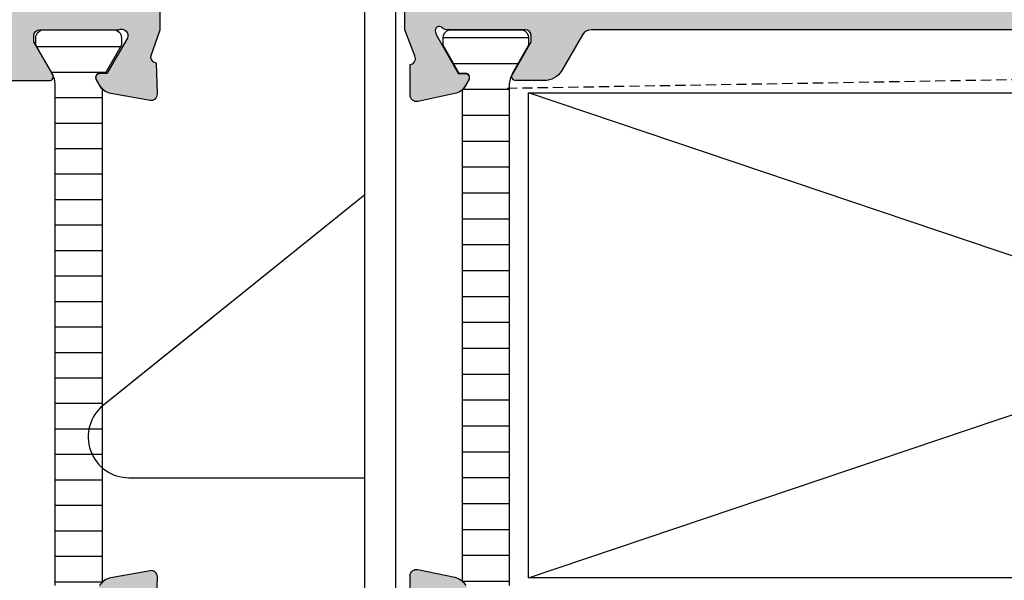
# Model space of a CAD drawing. Units: millimetres. Extents: x 121 to 9948, y -206 to 3918.
# Drawn here: x 1600 to 1648, y 2637 to 2665 of the extents above; entities that cross this region are included whole.
import ezdxf

# ---------------------------------------------------------------- set-up
doc = ezdxf.new("R2010")
doc.units = ezdxf.units.MM
doc.linetypes.add('DASHED', pattern=[0.75, 0.5, -0.25])
for name, color, linetype in [('1', 7, 'Continuous'), ('Alum-Profile-Contour_Deko', 4, 'Continuous'), ('Alum-Profile-Hatch_Deko', 1, 'Continuous'), ('Fixings_Deko', 5, 'Continuous'), ('PVC-Profile_Deko', 7, 'Continuous')]:
    doc.layers.add(name, color=color, linetype=linetype)

# ---------------------------------------------------------------- blocks, each defined once
blk = doc.blocks.new('*X33')
at = {"color": 0}
for p, q in [((-1816.449100586958, 413.1862765586604), (-1812.249100586958, 413.1862765586604)), ((-1815.935661586922, 411.9362765586604), (-1812.762541105867, 411.9362765586604)), ((-1815.499100586968, 410.6862765586604), (-1813.199100586968, 410.6862765586604)), ((-1815.499100586968, 409.4362765586604), (-1813.199100586968, 409.4362765586604)), ((-1815.499100586968, 408.1862765586604), (-1813.199100586968, 408.1862765586604)), ((-1815.499100586968, 406.9362765586604), (-1813.199100586968, 406.9362765586604)), ((-1815.499100586968, 405.6862765586604), (-1813.199100586968, 405.6862765586604)), ((-1815.499100586968, 404.4362765586604), (-1813.199100586968, 404.4362765586604)), ((-1815.499100586968, 403.1862765586604), (-1813.199100586968, 403.1862765586604)), ((-1815.499100586968, 401.9362765586604), (-1813.199100586968, 401.9362765586604)), ((-1815.499100586968, 400.6862765586604), (-1813.199100586968, 400.6862765586604)), ((-1815.499100586968, 399.4362765586604), (-1813.199100586968, 399.4362765586604)), ((-1815.499100586968, 398.1862765586604), (-1813.199100586968, 398.1862765586604)), ((-1815.499100586968, 396.9362765586604), (-1813.199100586968, 396.9362765586604)), ((-1815.499100586968, 395.6862765586604), (-1813.199100586968, 395.6862765586604)), ((-1815.499100586968, 394.4362765586604), (-1813.199100586968, 394.4362765586604)), ((-1815.499100586968, 393.1862765586604), (-1813.199100586968, 393.1862765586604)), ((-1815.499100586968, 391.9362765586604), (-1813.199100586968, 391.9362765586604)), ((-1815.499100586968, 390.6862765586604), (-1813.199100586968, 390.6862765586604)), ((-1815.499100586968, 389.4362765586604), (-1813.199100586968, 389.4362765586604)), ((-1815.499100586968, 388.1862765586604), (-1813.199100586968, 388.1862765586604)), ((-1815.499100586968, 386.9362765586604), (-1813.199100586968, 386.9362765586604)), ((-1815.683768747931, 385.6862765586604), (-1813.014434689995, 385.6862765586604)), ((-1816.400568545618, 384.4362765586604), (-1812.297632771904, 384.4362765586604))]:
    blk.add_line(p, q, dxfattribs=at)
blk = doc.blocks.new('74517')
at = {"layer": 'Alum-Profile-Hatch_Deko', "true_color": 0xa6a6a6}
h = blk.add_hatch(color=253, dxfattribs=at)
h.dxf.hatch_style = 1
edge = h.paths.add_edge_path()
edge.add_arc((-5.496289013387496, -9.09609339507503), 0.4999999999999716, 89.99999999999682, 180.0000000000032, ccw=False)
edge.add_line((-5.496289013387468, -8.596093395075059), (-3.5, -8.596093395075059))
edge.add_arc((-3.500000000000028, -8.09609339507503), 0.5000000000000284, 270.0000000000032, 359.9999999999968)
edge.add_line((-3, -8.096093395075059), (-3, -4.599999995806229))
edge.add_arc((-3.500000000000028, -4.599999995806257), 0.5000000000000284, 3.256887993818456e-12, 89.99999999999675)
edge.add_line((-3.5, -4.099999995806229), (-18.21477498897139, -4.099999995806229))
edge.add_arc((-18.21477498897146, -5.099999995806291), 1.000000000000062, 89.99999999999574, 169.9999999999919)
edge.add_line((-19.1995827419837, -4.92635181813921), (-20.23061885510606, -10.77364818186106))
edge.add_arc((-21.21542660811827, -10.60000000419402), 1.000000000000024, 269.9999999999939, 349.99999999999375, ccw=False)
edge.add_line((-21.21542660811838, -11.60000000419404), (-25.07632697935924, -11.60000000419404))
edge.add_arc((-25.07632697935927, -11.10000000419407), 0.4999999999999716, 179.9999999999967, 270.00000000000324, ccw=False)
edge.add_line((-25.57632697935924, -11.10000000419404), (-25.57632697935924, -10.90000000419423))
edge.add_arc((-25.07632697935921, -10.90000000419425), 0.5000000000000284, 90.00000000000318, 179.9999999999967, ccw=False)
edge.add_line((-25.07632697935924, -10.40000000419423), (-24.9999999980364, -10.40000000419423))
edge.add_arc((-24.99999999803643, -9.900000004194197), 0.5000000000000284, 270.0000000000032, 359.999999999632)
edge.add_line((-24.4999999980364, -9.900000004197409), (-24.49999999858346, -6.547968470336855))
edge.add_arc((-24.29999999858321, -6.547968470336988), 0.200000000000248, 59.99999999991229, 179.9999999999618, ccw=False)
edge.add_line((-24.19999999858283, -6.374763389580039), (-22.59999999858292, -7.298523820283208))
edge.add_line((-22.59999999858292, -7.298523820283208), (-22.29999999858319, -7.298523820283208))
edge.add_arc((-22.29999999858319, -6.998523820283026), 0.3000000000001819, 270, 360)
edge.add_line((-21.99999999858301, -6.998523820283026), (-21.99999999858301, -3.14573741578306))
edge.add_arc((-22.30706712282795, -3.013461996265391), 0.3343456376276374, 336.6950542795153, 469.3588030368759)
edge.add_line((-22.41789696688011, -2.69801984456717), (-24.15113687208941, -3.715170818203205))
edge.add_line((-24.15113687208941, -3.715170818203205), (-24.15113687208941, -4.060812892830199))
edge.add_arc((-24.35113687208926, -4.060812892830221), 0.1999999999998536, -119.99999999998192, 6.0822458181064576e-12, ccw=False)
edge.add_line((-24.45113687208914, -4.234017973587015), (-24.73067496783187, -4.072626578761628))
edge.add_arc((-24.33067496783123, -3.379806255734063), 0.8000000000003351, 189.9999999999832, 239.9999999999605, ccw=False)
edge.add_line((-25.11852117024137, -3.518724797867435), (-25.4590143948376, -1.587691763511884))
edge.add_arc((-25.16357206893387, -1.535597310211955), 0.3000000000000321, 88.00000000003621, 189.9999999999699, ccw=False)
edge.add_line((-25.15310221992331, -1.235780062106187), (-23.6446004455097, -1.28845810484836))
edge.add_line((-23.6446004455097, -1.28845810484836), (-23.63280364010416, -1.332484381990071))
edge.add_arc((-23.34302589221725, -1.254838668458886), 0.3000000000002893, 195.0000000000698, 284.9999999999986)
edge.add_line((-23.26538017868643, -1.544616416345889), (-21.99999999807187, -1.100000004194044))
edge.add_line((-21.99999999807187, -1.100000004194044), (-14.55292658880353, -1.099999995806229))
edge.add_line((-14.55292658880353, -1.099999995806229), (-14.15292658880344, -1.49999999580632))
edge.add_line((-14.15292658880344, -1.49999999580632), (-13.75292658880335, -1.099999995806229))
edge.add_line((-13.75292658880335, -1.099999995806229), (-1.99999999798456, -1.099999995806229))
edge.add_line((-1.99999999798456, -1.099999995806229), (-1.53927844068312, 6.087256257372246))
edge.add_arc((-1.73886878886169, 6.100050510533329), 0.1999999999999818, 356.3322119236806, 449.9999999999483)
edge.add_line((-1.73886878886151, 6.30005051053331), (-3.700000002816978, 6.300050510532856))
edge.add_arc((-3.700000002816779, 7.300050510533055), 1.000000000000199, 179.9999999999853, 269.99999999998863, ccw=False)
edge.add_line((-4.700000002816978, 7.30005051053331), (-4.700000002816523, 7.567594978495435))
edge.add_arc((-3.700000002814935, 7.567594978498522), 1.000000000001588, 115.37693352518929, 180.0000000001768, ccw=False)
edge.add_arc((-4.000000002816943, 8.20005051053304), 0.2999999999999656, -1.801936377887614e-11, 115.37693352499801, ccw=False)
edge.add_line((-3.700000002816978, 8.200050510532947), (-3.700000002816978, 7.900050510532765))
edge.add_arc((-3.500000002816904, 7.900050510533021), 0.2000000000000739, 180.0000000000733, 270.000000000057)
edge.add_line((-3.500000002816705, 7.700050510532947), (-2.400000000000091, 7.700050510532947))
edge.add_arc((-2.400000000000119, 8.700050510532975), 1.000000000000028, 270.0000000000016, 359.9999999999984)
edge.add_line((-1.400000000000091, 8.700050510532947), (-1.400000000000091, 11.00000000419413))
edge.add_arc((-2.400000000000119, 11.00000000419411), 1.000000000000028, 1.628443996909274e-12, 89.99999999999838)
edge.add_line((-2.400000000000091, 12.00000000419413), (-3.500000002816705, 12.00000000419413))
edge.add_arc((-3.500000002816904, 11.80000000419406), 0.2000000000000739, 89.999999999943, 179.9999999999267)
edge.add_line((-3.700000002816978, 11.80000000419432), (-3.700000002820616, 11.50005051053313))
edge.add_arc((-4.000000002817095, 11.50005051053308), 0.2999999999964791, -115.37693352499332, 9.492850949754938e-12, ccw=False)
edge.add_arc((-3.700000002817037, 12.13250604257056), 0.9999999999999413, 179.9999999999953, 244.62306647498582, ccw=False)
edge.add_line((-4.700000002816978, 12.13250604257064), (-4.700000002816978, 12.40000000419423))
edge.add_arc((-3.700000002817006, 12.40000000419425), 0.9999999999999716, 89.99999999999841, 180.0000000000016, ccw=False)
edge.add_line((-3.700000002816978, 13.40000000419423), (-2, 13.40000000419423))
edge.add_arc((-1.999999999999971, 11.40000000419425), 1.999999999999972, -7.958078640513122e-13, 90.0000000000008, ccw=False)
edge.add_line((0, 11.40000000419423), (0, -11.40000000419377))
edge.add_arc((-0.2000000000000171, -11.40000000419403), 0.2000000000000171, -89.99999999994299, 7.332801033044234e-11, ccw=False)
edge.add_line((-0.1999999999998181, -11.60000000419404), (-1, -11.60000000419404))
edge.add_line((-1, -11.60000000419404), (-1.857459999712319, -10.74254000448173))
edge.add_arc((-2.211013390305524, -11.09609339507504), 0.4999999999999786, 45.00000000000867, 90.00000000001471)
edge.add_line((-2.211013390305652, -10.59609339507506), (-3.496289013387468, -10.59609339507506))
edge.add_arc((-3.49628901338744, -11.09609339507509), 0.5000000000000284, 90.00000000000325, 179.9999999999968)
edge.add_line((-3.996289013387468, -11.09609339507506), (-3.996289013387468, -13.50750058969925))
edge.add_arc((-3.496289013387492, -13.50750058969955), 0.4999999999999765, 179.9999999999656, 228.8224235440807)
edge.add_line((-3.825486483920486, -13.88383690922592), (-3.036249790241527, -14.57421599232248))
edge.add_arc((-3.497126248987342, -15.10108683965973), 0.6999999999999678, -131.1775764558784, 48.82242354412159, ccw=False)
edge.add_line((-3.958002707733158, -15.62795768699698), (-5.825486483920031, -13.99438977583941))
edge.add_arc((-5.496289013387281, -13.61805345631254), 0.5000000000001862, 180.000000000022, 228.8224235441389, ccw=False)
edge.add_line((-5.996289013387468, -13.61805345631274), (-5.996289013387468, -9.096093395075059))
h = blk.add_hatch(color=253, dxfattribs=at)
h.dxf.hatch_style = 1
edge = h.paths.add_edge_path()
edge.add_line((-50.36719635719555, -1.332484381990071), (-50.35539955179001, -1.28845810484836))
edge.add_line((-50.35539955179001, -1.28845810484836), (-48.8468977773764, -1.235780062106187))
edge.add_arc((-48.8364279283657, -1.535597310211835), 0.2999999999999173, -9.999999999996987, 91.99999999999028, ccw=False)
edge.add_line((-48.54098560246211, -1.587691763511884), (-48.8814788270588, -3.51872479786789))
edge.add_arc((-49.66932502946802, -3.37980625573492), 0.7999999999993621, 300.00000000004155, 350.00000000003376, ccw=False)
edge.add_line((-49.26932502946784, -4.072626578761628), (-49.54886312521057, -4.234017973587015))
edge.add_arc((-49.64886312521042, -4.060812892830172), 0.199999999999884, 180.0000000000079, 299.9999999999679, ccw=False)
edge.add_line((-49.8488631252103, -4.060812892830199), (-49.8488631252103, -3.715170818203205))
edge.add_line((-49.8488631252103, -3.715170818203205), (-51.5821030304196, -2.69801984456717))
edge.add_arc((-51.69293287447177, -3.013461996265386), 0.3343456376276328, 70.64119696312272, 203.304945720486)
edge.add_line((-51.9999999987167, -3.14573741578306), (-51.98999999227271, -6.998523820283026))
edge.add_arc((-51.68999999227253, -6.998523820283026), 0.3000000000001819, 180, 270)
edge.add_line((-51.68999999227253, -7.298523820283208), (-51.38999999227281, -7.298523820283208))
edge.add_line((-51.38999999227281, -7.298523820283208), (-49.78999999227244, -6.374763389579584))
edge.add_arc((-49.68999999227256, -6.547968470336358), 0.1999999999998418, -1.1880274541908875e-11, 119.9999999999867, ccw=False)
edge.add_line((-49.48999999227271, -6.5479684703364), (-49.48999999227271, -9.899542820282932))
edge.add_arc((-48.98999999227271, -9.899542820282932), 0.5, 180, 270)
edge.add_line((-48.98999999227271, -10.39954282028293), (-48.89367301083621, -10.39954282028293))
edge.add_arc((-48.89367301083627, -10.89954282028299), 0.5000000000000568, 6.480149750132114e-12, 89.99999999999352, ccw=False)
edge.add_line((-48.39367301083621, -10.89954282028293), (-48.39367301083621, -11.0995428202832))
edge.add_arc((-48.89367301083621, -11.0995428202832), 0.5, -90, 0, ccw=False)
edge.add_line((-48.89367301083621, -11.5995428202832), (-52.75457337965918, -11.5995428202832))
edge.add_arc((-52.75457337965903, -10.59954282028297), 1.000000000000234, 189.99999999999, 269.9999999999915, ccw=False)
edge.add_line((-53.7393811326715, -10.77319099794977), (-54.77041724431501, -4.925894642616186))
edge.add_arc((-55.75522499732698, -5.099542820282942), 0.9999999999997362, 9.99999999999252, 89.99999999999389)
edge.add_line((-55.75522499732688, -4.099542820283204), (-61.79999999153642, -4.099542820283204))
edge.add_arc((-61.79999999153642, -4.599542820283204), 0.5, 90, 180)
edge.add_line((-62.29999999153642, -4.599542820283204), (-62.29999999153642, -6.59954282028275))
edge.add_arc((-67.29999999153652, -6.599542820282847), 5.000000000000099, -93.02245178310932, 1.0800249583553523e-12, ccw=False)
edge.add_arc((-67.5899999915287, -12.09189204443139), 0.4999999999999533, 86.97754821688429, 179.9999999997995)
edge.add_line((-68.08999999152866, -12.09189204442964), (-68.08999999153957, -15.09954282028548))
edge.add_arc((-68.78999999153939, -15.09954282028298), 0.6999999999998181, 179.9999999997953, 359.99999999979525, ccw=False)
edge.add_line((-69.48999999153921, -15.09954282028048), (-69.48999999152511, -11.09563621116558))
edge.add_arc((-69.98999999152511, -11.09563621116376), 0.5, 359.9999999997916, 450)
edge.add_line((-69.98999999152511, -10.59563621116376), (-71.9699665922085, -10.59563621116376))
edge.add_arc((-71.96996659220794, -11.09563621116348), 0.4999999999997176, 90.00000000006351, 141.9199364381827)
edge.add_line((-72.3635414301848, -10.78725520184025), (-72.90991548725606, -11.48457142587722))
edge.add_arc((-73.14606039004248, -11.29954282028288), 0.3000000000003246, 270.00000000003524, 321.91993643815806, ccw=False)
edge.add_line((-73.1460603900423, -11.5995428202832), (-73.69999999154743, -11.5995428202832))
edge.add_arc((-73.69999999154737, -11.29954282028297), 0.3000000000002387, 179.9999999990555, 269.9999999999891, ccw=False)
edge.add_line((-73.99999999154761, -11.29954282027802), (-73.99999999151987, -9.600000004177673))
edge.add_arc((-72.99999999151993, -9.600000004193987), 0.9999999999999432, 89.99999999999682, 179.9999999990653, ccw=False)
edge.add_line((-72.99999999151987, -8.600000004194044), (-66.29999999153642, -8.600000004194044))
edge.add_arc((-66.29999999153642, -7.600000004194044), 1, 270, 360)
edge.add_line((-65.29999999153642, -7.600000004194044), (-65.29999999153642, -0.09852382028293505))
edge.add_arc((-64.29999999153665, -0.09852382028316242), 0.9999999999997726, 89.99999999998698, 179.999999999987, ccw=False)
edge.add_line((-64.29999999153642, 0.9014761797166102), (-63.79999999153642, 0.901476179717065))
edge.add_arc((-63.79999999153642, 0.7014761797167921), 0.2000000000002728, 0, 90, ccw=False)
edge.add_line((-63.59999999153615, 0.7014761797167921), (-63.59999999153615, -0.7985238202832079))
edge.add_arc((-63.29999999153642, -0.7985238202832079), 0.2999999999997272, 180, 270)
edge.add_line((-63.29999999153642, -1.098523820282935), (-59.12059279137748, -1.098523820282935))
edge.add_line((-59.12059279137748, -1.098523820282935), (-58.59999999152797, -1.399088213414416))
edge.add_line((-58.59999999152797, -1.399088213414416), (-58.07940719167846, -1.098523820282935))
edge.add_line((-58.07940719167846, -1.098523820282935), (-52.0042012248523, -1.09852382028339))
edge.add_line((-52.0042012248523, -1.09852382028339), (-50.73461981861328, -1.544616416346344))
edge.add_arc((-50.65697410508272, -1.254838668459056), 0.3000000000004987, 255.0000000000634, 344.9999999999742)
at = {"layer": '1'}
blk.add_lwpolyline([(-49.26368453971691, -6.251697470131148), (-24.7363154575828, -6.251697470131148, -0.130905717252516), (-24.13936975369779, -6.410709561165277), (-22.75999999857368, -7.201697470149156), (-22.39999999857355, -7.201697470140516, 0.4142135623732199), (-21.99999999858301, -6.801697470130875), (-21.99999999866304, -3.401697470131239, 0.4142135623729702), (-22.39999999867223, -3.001697470140243), (-22.75999999867236, -3.001697470148883), (-24.14113687208919, -3.793696375303625), (-24.14113687208919, -3.793696375303625), (-24.14113687208919, -4.060812892830199, -0.5773502691899394), (-24.45613687208925, -4.242678227624765), (-24.73567496783153, -4.081286832799378, -0.0659224903760885), (-24.90429543372829, -3.951697470130966), (-49.09570456357142, -3.951697470130966, -0.06592249037608858)], format="xyb", dxfattribs=at)
at = {"layer": 'Alum-Profile-Contour_Deko'}
blk.add_lwpolyline([(-24.4999999980364, -9.900000004197409), (-24.49999999858346, -6.547968470336855, -0.577350269189914), (-24.19999999858283, -6.374763389580039), (-22.59999999858292, -7.298523820283208), (-22.29999999858319, -7.298523820283208, 0.4142135623730951), (-21.99999999858301, -6.998523820283026), (-21.99999999858301, -3.14573741578306, 0.6535329079662955), (-22.41789696688011, -2.69801984456717), (-24.15113687208941, -3.715170818203205), (-24.15113687208941, -4.060812892830199, -0.5773502691895546), (-24.45113687208914, -4.234017973587015), (-24.73067496783187, -4.072626578761628, -0.2216946626428357), (-25.11852117024137, -3.518724797867435), (-25.4590143948376, -1.587691763511884, -0.4769755326978049), (-25.15310221992331, -1.235780062106187), (-23.6446004455097, -1.28845810484836), (-23.63280364010416, -1.332484381990071, 0.4142135623727303), (-23.26538017868643, -1.544616416345889), (-21.99999999807187, -1.100000004194044), (-14.55292658880353, -1.099999995806229)], format="xyb", dxfattribs=at)
at = {"layer": 'Alum-Profile-Contour_Deko', "elevation": 4.884420372070659e-09}
blk.add_lwpolyline([(-50.35539955179001, -1.28845810484836), (-48.8468977773764, -1.235780062106187, -0.4769755326980954), (-48.54098560246211, -1.587691763511884), (-48.8814788270588, -3.51872479786789, -0.2216946626429042), (-49.26932502946784, -4.072626578761628)], format="xyb", dxfattribs=at)
at = {"layer": '1', "color": 251, "linetype": 'Continuous', "true_color": 0x636466, "extrusion": (0, 0, -1), "zscale": -1, "rotation": 270}
blk.add_blockref('*X33', (-361.5916433725042, -1819.450798057099), dxfattribs=at)
blk = doc.blocks.new('Lock')
at = {"layer": 'Fixings_Deko', "linetype": 'DASHED'}
blk.add_line((12.67029260056938, 12.73641966506693), (44.75503715274886, 12.18726480568148), dxfattribs=at)
at = {"layer": 'Fixings_Deko'}
blk.add_lwpolyline([(50.13817796531862, -26.294622852256), (51.63817796531862, -26.294622852256), (51.63817796531862, 26.4859527854569), (50.13817796531862, 26.4859527854569)], close=True, dxfattribs=at)
for points in [[(51.63817796531862, 6.976205146365828), (64.4701359639314, -3.345955785198385)], [(63.21655943304563, -6.904335033399548), (51.63817796531862, -6.904335033399548)]]:
    blk.add_lwpolyline(points, dxfattribs=at)
blk.add_lwpolyline([(59.13817796531862, 0.9431268745101988), (64.47013596392412, -3.345955785200204, -0.7079506291207068), (63.21655943304563, -6.904335033399548), (59.13817796531862, -6.904335033399548)], format="xyb", dxfattribs=at)
blk = doc.blocks.new('74421')
at = {"layer": 'Alum-Profile-Hatch_Deko', "true_color": 0xa6a6a6}
h = blk.add_hatch(color=253, dxfattribs=at)
h.dxf.hatch_style = 1
edge = h.paths.add_edge_path(flags=16)
edge.add_arc((28.14852381609055, 71.79999999750981), 0.1999999999999886, 14.477511952056318, 89.99999999999193, ccw=False)
edge.add_arc((28.53582215111908, 71.89999999592905), 0.1999999999996711, 194.4775119521217, 270.0000000238058)
edge.add_line((28.53582215120218, 71.69999999592937), (30.16122548151247, 71.69999999660286))
edge.add_arc((30.1612254814297, 71.89999999660287), 0.2000000000000171, 270.0000000237132, 345.522487837101)
edge.add_arc((30.54852381609096, 71.79999999675879), 0.2000000000002341, 90.00000002249192, 165.5224878371885, ccw=False)
edge.add_line((30.54852381601245, 71.99999999675902), (32.14852381597325, 71.99999999738566))
edge.add_arc((32.14852381609055, 71.69999999738567), 0.2999999999999829, -3.802824721788056e-11, 90.00000002240188, ccw=False)
edge.add_line((32.44852381609053, 71.69999999738548), (32.44852381609053, 66.29999924958065))
edge.add_arc((35.1485230690223, 66.29999924958065), 2.699999252931775, 180, 270)
edge.add_line((35.1485230690223, 63.59999999664888), (39.65000000000146, 63.59999999664888))
edge.add_arc((39.65000000000134, 63.29999999664881), 0.3000000000000682, -2.1714186004828662e-11, 89.99999999997829, ccw=False)
edge.add_line((39.95000000000141, 63.29999999664869), (39.95000000000141, 54.09999999738511))
edge.add_arc((39.65000000000157, 54.09999999738523), 0.2999999999998408, 269.9999999999783, 359.9999999999783, ccw=False)
edge.add_line((39.65000000000146, 53.79999999738538), (30.54852381609066, 53.79999999738538))
edge.add_arc((30.54852381609078, 53.99999999738554), 0.2000000000001592, 179.9999999999674, 269.99999999996743, ccw=False)
edge.add_line((30.34852381609062, 53.99999999738566), (30.34852381609062, 54.09999999738511))
edge.add_arc((30.14852381609046, 54.09999999738523), 0.2000000000001592, 359.9999999999674, 449.9999999999674)
edge.add_line((30.14852381609057, 54.29999999738538), (28.54852381609066, 54.29999999738538))
edge.add_arc((28.54852381609078, 54.09999999738523), 0.2000000000001592, 90.00000000003257, 180.0000000000326)
edge.add_line((28.34852381609062, 54.09999999738511), (28.34852381609062, 53.99999999738566))
edge.add_arc((28.14852381609046, 53.99999999738554), 0.2000000000001592, -89.99999999996737, 3.26281224261038e-11, ccw=False)
edge.add_line((28.14852381609057, 53.79999999738538), (-30.84999999999877, 53.79999999738538))
edge.add_arc((-30.84999999999888, 53.99999999738532), 0.1999999999999318, 180.0000000000326, 270.00000000003155, ccw=False)
edge.add_line((-31.04999999999882, 53.9999999973852), (-31.04999999999882, 54.09999999738511))
edge.add_arc((-31.24999999999898, 54.09999999738523), 0.2000000000001592, 359.9999999999674, 449.9999999999674)
edge.add_line((-31.24999999999886, 54.29999999738538), (-32.84999999999877, 54.29999999738538))
edge.add_arc((-32.84999999999866, 54.09999999738523), 0.2000000000001592, 90.00000000003257, 180.0000000000326)
edge.add_line((-33.04999999999882, 54.09999999738511), (-33.04999999999882, 53.9999999973852))
edge.add_arc((-33.24999999999875, 53.99999999738532), 0.1999999999999318, 269.99999999996743, 359.99999999996743, ccw=False)
edge.add_line((-33.24999999999886, 53.79999999738538), (-34.84999999999877, 53.79999999738538))
edge.add_arc((-34.84999999999888, 54.09999999738523), 0.2999999999998479, 180.0000000000231, 270.00000000002035, ccw=False)
edge.add_line((-35.14999999999873, 54.09999999738511), (-35.14999999999873, 71.69999999738548))
edge.add_arc((-34.84999999999886, 71.69999999738533), 0.2999999999998693, 89.99999997753292, 179.9999999999729, ccw=False)
edge.add_line((-34.84999999988122, 71.9999999973852), (-33.24999999992065, 71.99999999675856))
edge.add_arc((-33.24999999999884, 71.79999999675857), 0.1999999999999886, 14.47751216289339, 89.99999997759869, ccw=False)
edge.add_arc((-32.86270166533802, 71.89999999660272), 0.1999999999998667, 194.477512162864, 269.9999999762553)
edge.add_line((-32.8627016654209, 71.69999999660286), (-31.23729833511038, 71.69999999592892))
edge.add_arc((-31.23729833502743, 71.89999999592892), 0.2000000000000028, 269.9999999762369, 345.5224880479407)
edge.add_arc((-30.84999999999854, 71.79999999750984), 0.1999999999999552, 90.00000000000102, 165.5224880479498, ccw=False)
edge.add_line((-30.84999999999854, 71.9999999975098), (28.14852381609057, 71.9999999975098))
edge = h.paths.add_edge_path()
edge.add_line((32.14852381610922, 73.99999999664851), (-41.64999999999691, 73.99999999734246))
edge.add_arc((-41.64999999999887, 73.79999999734255), 0.1999999999999034, 89.99999999943819, 179.9999999999756)
edge.add_line((-41.84999999999877, 73.79999999734264), (-41.84999999999877, 71.11138356566516))
edge.add_arc((-41.64999999999872, 71.11138356566522), 0.2000000000000526, 180.0000000000163, 238.2284295005398)
edge.add_line((-41.75530680475049, 70.94135275412509), (-40.30796020712637, 70.04495377688272))
edge.add_arc((-40.14999999999881, 70.29999999419292), 0.300000000000034, 238.2284295005554, 360.0000000000272)
edge.add_line((-39.84999999999877, 70.29999999419306), (-39.84999999999877, 71.69999999419315))
edge.add_arc((-39.54999999999893, 71.69999999419304), 0.2999999999998408, 89.99999999997829, 179.9999999999783, ccw=False)
edge.add_line((-39.54999999999882, 71.99999999419288), (-37.14999999999873, 71.99999999419288))
edge.add_arc((-37.14999999999861, 71.69999999419304), 0.2999999999998408, 2.1714186004828662e-11, 90.00000000002171, ccw=False)
edge.add_line((-36.84999999999877, 71.69999999419315), (-36.84999999999877, 62.09999999419279))
edge.add_line((-36.84999999999877, 62.09999999419279), (-36.84999999999877, 60.09999999419279))
edge.add_line((-36.84999999999877, 60.09999999419279), (-36.84999999999877, 54.26582120780222))
edge.add_arc((-37.11075883900297, 54.2579106009979), 0.2608788029312256, -98.65121617833029, 1.7376416369734216, ccw=False)
edge.add_line((-37.14999999999873, 53.99999999419288), (-39.54999999999859, 53.99999999419288))
edge.add_arc((-39.58924116099458, 54.25791060099787), 0.2608788029312369, 178.262358362922, 278.6512161783804, ccw=False)
edge.add_line((-39.84999999999877, 54.26582120780267), (-39.84999999999877, 55.69999999419269))
edge.add_arc((-40.14999999999882, 55.69999999419282), 0.3000000000000469, 359.9999999999769, 481.7715704994413)
edge.add_line((-40.30796020712637, 55.95504621150303), (-41.55530680475044, 55.18251514243366))
edge.add_arc((-41.44999999999872, 55.01248433089356), 0.2000000000000097, 121.7715704994541, 179.9999999999919)
edge.add_line((-41.64999999999873, 55.01248433089359), (-41.64999999999873, 51.99999999738475))
edge.add_line((-41.64999999999873, 51.99999999738475), (-41.15527374563135, 50.71791408185572))
edge.add_arc((-41.42645191676813, 50.58960819929832), 0.2999999999998744, -73.11999999976177, 25.32081472153692, ccw=False)
edge.add_line((-41.33934146128286, 50.30253369930733), (-41.38718721128248, 50.28801529005932))
edge.add_line((-41.38718721128248, 50.28801529005932), (-41.38727088907035, 48.78365747524458))
edge.add_arc((-41.07906262605658, 48.78426869862331), 0.3082088690871612, 180.113626006285, 281.8799999999814)
edge.add_line((-41.01561394422038, 48.48266138479084), (-39.20238347356235, 48.86410798091856))
edge.add_arc((-39.36707356057805, 49.64697270437905), 0.8000000000000622, 281.879999999984, 334.779379110669)
edge.add_arc((-38.92877363325888, 49.21376099730801), 0.2999998078688378, 17.651939984932824, 17.924256397590682, ccw=False)
edge.add_line((-38.64289896513856, 49.30473109595823), (-38.50936973097646, 49.55459916930477))
edge.add_arc((-38.68576221059953, 49.64886312388109), 0.199999999999856, 331.8800000000093, 451.8799999999687)
edge.add_line((-38.69232347108664, 49.84875546955936), (-39.01408119930488, 49.83819410333308))
edge.add_line((-39.01408119930488, 49.83819410333308), (-40.09864564627674, 51.72403779519482))
edge.add_line((-40.09864564627674, 51.72403779519482), (-40.15070234633845, 51.89559184181644))
edge.add_arc((-39.96623465700188, 51.96239445555116), 0.1961910232680497, 41.23949160270348, 199.9072062297465, ccw=False)
edge.add_arc((-39.60278640449861, 52.29999999738539), 0.3000000000001879, 223.9674467126799, 270.0000000000013)
edge.add_line((-39.6027864044986, 51.9999999973852), (-35.74999999999886, 51.9999999973852))
edge.add_arc((-35.74999999999886, 51.69999999738502), 0.3000000000001819, 0, 90, ccw=False)
edge.add_line((-35.44999999999868, 51.69999999738502), (-35.44999999999868, 51.39999999738484))
edge.add_line((-35.44999999999868, 51.39999999738484), (-36.3737604307023, 49.79999999738538))
edge.add_arc((-36.2005553499453, 49.69999999738533), 0.2000000000001232, 150.0000000000035, 270.0000000000122)
edge.add_line((-36.20055534994526, 49.4999999973852), (-34.81491470389028, 49.49999999738475))
edge.add_arc((-34.8149147038901, 50.499999997385), 1.000000000000256, 269.9999999999898, 329.9999999999914)
edge.add_line((-33.94888930010552, 49.99999999738475), (-32.93852632902349, 51.74999999738566))
edge.add_arc((-32.50551362713163, 51.49999999738537), 0.4999999999998359, 89.99999999995362, 149.9999999999506, ccw=False)
edge.add_line((-32.50551362713122, 51.9999999973852), (32.50551362713395, 51.9999999973852))
edge.add_arc((32.50551362713397, 51.49999999738516), 0.5000000000000426, 30.00000000000267, 90.00000000000239, ccw=False)
edge.add_line((32.93852632902622, 51.7499999973852), (33.94888930010825, 49.99999999738475))
edge.add_arc((34.81491470389265, 50.49999999738468), 0.9999999999999332, 209.999999999998, 270.0000000000077)
edge.add_line((34.81491470389278, 49.49999999738475), (36.20055534994799, 49.4999999973852))
edge.add_arc((36.2005553499479, 49.69999999738528), 0.2000000000000739, 270.0000000000265, 390.0000000000239)
edge.add_line((36.37376043070481, 49.79999999738538), (35.45000000000141, 51.39999999738484))
edge.add_line((35.45000000000141, 51.39999999738484), (35.45000000000141, 51.69999999738502))
edge.add_arc((35.75000000000159, 51.69999999738502), 0.3000000000001819, 90, 180, ccw=False)
edge.add_line((35.75000000000159, 51.9999999973852), (39.60278640450156, 51.9999999973852))
edge.add_arc((39.60278640450138, 52.29999999738525), 0.3000000000000469, 270.0000000000339, 316.0325532872112)
edge.add_arc((39.9662346570041, 51.96239445555064), 0.1961910232680602, -19.90720622873681, 138.7605083972728, ccw=False)
edge.add_line((40.15070234634186, 51.89559184181917), (40.09864564627901, 51.72403779519391))
edge.add_line((40.09864564627901, 51.72403779519391), (39.01408119930761, 49.83819410333308))
edge.add_line((39.01408119930761, 49.83819410333308), (38.69232347108937, 49.84875546955982))
edge.add_arc((38.68576221060228, 49.64886312388153), 0.1999999999998673, 88.12000000003756, 208.1199999999842)
edge.add_line((38.50936973097919, 49.55459916930522), (38.66150364208761, 49.26991688607404))
edge.add_arc((39.36707356058094, 49.64697270437928), 0.8000000000003243, 208.1199999999504, 258.120000000008)
edge.add_line((39.20238347356508, 48.86410798091856), (41.01561394422311, 48.48266138479084))
edge.add_arc((41.07906262605924, 48.78426869862313), 0.3082088690869711, 258.1200000000234, 359.8863739960304)
edge.add_line((41.38727088907285, 48.78365747525686), (41.38718721128566, 50.28801529005932))
edge.add_line((41.38718721128566, 50.28801529005932), (41.33934146128672, 50.30253369930688))
edge.add_arc((41.42645191677095, 50.58960819929843), 0.3000000000001181, 154.6791852785088, 253.1199999999842, ccw=False)
edge.add_line((41.15527374563385, 50.71791408185572), (41.65000000000123, 51.99999999738429))
edge.add_line((41.65000000000123, 51.99999999738429), (41.65000000000123, 63.29999999664869))
edge.add_arc((41.95000000000141, 63.29999999664869), 0.3000000000001819, 90, 180, ccw=False)
edge.add_line((41.95000000000141, 63.59999999664888), (43.45000000000141, 63.59999999664888))
edge.add_arc((43.45000000000141, 63.79999999664869), 0.1999999999998181, 270, 360)
edge.add_line((43.65000000000123, 63.79999999664869), (43.65000000000123, 64.29999999664915))
edge.add_arc((42.65000000000146, 64.29999999664892), 0.9999999999997726, 1.302755197527753e-11, 90.00000000001303)
edge.add_line((42.65000000000123, 65.2999999966487), (35.14852381609035, 65.29999999664915))
edge.add_arc((35.14852381609035, 66.29999999664915), 1, 180, 270, ccw=False)
edge.add_line((34.14852381609035, 66.29999999664915), (34.14852381609035, 71.99999999664897))
edge.add_arc((32.14852381609061, 71.99999999664877), 1.999999999999737, 5.699553989183371e-12, 89.99999999946688)
h = blk.add_hatch(color=253, dxfattribs=at)
h.dxf.hatch_style = 1
edge = h.paths.add_edge_path(flags=16)
edge.add_line((-35.14999999999873, 2.299999997299892), (-35.14999999999873, 19.89999999730026))
edge.add_arc((-34.84999999999888, 19.89999999730014), 0.2999999999998479, 89.9999999999797, 179.9999999999776, ccw=False)
edge.add_line((-34.84999999999877, 20.19999999729998), (-33.24999999999886, 20.19999999729998))
edge.add_arc((-33.24999999999875, 19.99999999730005), 0.1999999999999318, 3.26281224261038e-11, 90.00000000003263, ccw=False)
edge.add_line((-33.04999999999882, 19.99999999730016), (-33.04999999999882, 19.89999999730026))
edge.add_arc((-32.84999999999866, 19.89999999730014), 0.2000000000001592, 179.9999999999674, 269.9999999999674)
edge.add_line((-32.84999999999877, 19.69999999729998), (-31.24999999999886, 19.69999999729998))
edge.add_arc((-31.24999999999898, 19.89999999730014), 0.2000000000001592, 270.0000000000326, 360.0000000000326)
edge.add_line((-31.04999999999882, 19.89999999730026), (-31.04999999999882, 19.99999999730016))
edge.add_arc((-30.84999999999888, 19.99999999730004), 0.1999999999999389, 89.99999999996948, 179.9999999999654, ccw=False)
edge.add_line((-30.84999999999877, 20.19999999729998), (35.65000000000123, 20.19999999729998))
edge.add_arc((35.65000000000123, 19.99999999729971), 0.2000000000002764, 1.0231815394945443e-12, 90, ccw=False)
edge.add_line((35.8500000000015, 19.99999999729971), (35.8500000000015, 19.8999999972998))
edge.add_arc((36.05000000000132, 19.8999999972998), 0.1999999999998181, 180, 270)
edge.add_line((36.05000000000132, 19.69999999729998), (37.65000000000123, 19.69999999729998))
edge.add_arc((37.65000000000111, 19.89999999730014), 0.2000000000001592, 270.0000000000326, 360.0000000000326)
edge.add_line((37.85000000000127, 19.89999999730026), (37.85000000000127, 19.99999999730016))
edge.add_arc((38.05000000000121, 19.99999999730005), 0.1999999999999318, 89.99999999996737, 179.9999999999674, ccw=False)
edge.add_line((38.05000000000132, 20.19999999729998), (39.65000000000123, 20.19999999729998))
edge.add_arc((39.65000000000111, 19.89999999729991), 0.3000000000000718, -2.0975221559638157e-11, 89.99999999997829, ccw=False)
edge.add_line((39.95000000000118, 19.8999999972998), (39.95000000000118, 2.299999997299892))
edge.add_arc((39.65000000000131, 2.299999997300032), 0.2999999999998693, 269.99999997753287, 359.99999999997317, ccw=False)
edge.add_line((39.64999999988368, 1.999999997300165), (38.0499999999231, 1.999999997926807))
edge.add_arc((38.05000000000133, 2.199999997926823), 0.2000000000000157, 194.4775121628988, 269.99999997759056, ccw=False)
edge.add_arc((37.66270166534034, 2.099999998082468), 0.2000000000000433, 14.47751216290517, 89.99999997628171)
edge.add_line((37.66270166542313, 2.299999998082512), (36.03729833511284, 2.299999998756448))
edge.add_arc((36.03729833503018, 2.099999998756652), 0.1999999999997959, 89.99999997632038, 165.5224880479865)
edge.add_arc((35.65000000000129, 2.199999997175729), 0.2000000000001611, 269.9999999999817, 345.5224880479046, ccw=False)
edge.add_line((35.65000000000123, 1.999999997175564), (-30.84999999999877, 1.999999997175564))
edge.add_arc((-30.84999999999865, 2.199999997175379), 0.1999999999998145, 194.4775119520174, 269.99999999996436, ccw=False)
edge.add_arc((-31.23729833502744, 2.099999998756433), 0.2000000000000137, 14.47751195206214, 90.00000002376103)
edge.add_line((-31.23729833511038, 2.299999998756448), (-32.8627016654209, 2.299999998082512))
edge.add_arc((-32.86270166533801, 2.099999998082634), 0.1999999999998781, 90.0000000237468, 165.5224878371318)
edge.add_arc((-33.24999999999886, 2.199999997926812), 0.2000000000000061, 270.0000000224074, 345.5224878371035, ccw=False)
edge.add_line((-33.24999999992065, 1.999999997926807), (-34.84999999988122, 1.999999997300165))
edge.add_arc((-34.84999999999886, 2.299999997300031), 0.2999999999998657, 180.0000000000265, 270.0000000224671, ccw=False)
edge = h.paths.add_edge_path()
edge.add_arc((50.45000000394094, 3.900000032941136), 0.8000000000001251, 359.999999999996, 450.0000000000366)
edge.add_line((50.45000000394043, 4.700000032941261), (50.0500000039408, 4.700000032941261))
edge.add_arc((50.05000000394116, 3.700000032941347), 0.9999999999999147, 90.00000000002116, 180.0000000000049)
edge.add_line((49.05000000394125, 3.700000032941261), (49.05000000394125, 1.942179885191308))
edge.add_arc((48.55000000394136, 1.9421798851913), 0.4999999999998934, -94.63530212823821, 9.094947017729282e-13, ccw=False)
edge.add_line((48.5095934725507, 1.443815247379916), (41.92575608116681, 1.977621244117927))
edge.add_arc((41.95000000000139, 2.276640026804968), 0.3000000000001631, 179.99999999997, 265.36469787172945, ccw=False)
edge.add_line((41.65000000000123, 2.276640026805126), (41.65000000000123, 21.99999999730107))
edge.add_line((41.65000000000123, 21.99999999730107), (41.15527374563385, 23.28208591282964))
edge.add_arc((41.42645191677066, 23.41039179538688), 0.2999999999998257, 106.87999999979289, 205.3208147215046, ccw=False)
edge.add_line((41.33934146128763, 23.69746629537849), (41.38718721128521, 23.71198470462559))
edge.add_line((41.38718721128521, 23.71198470462559), (41.38727088907285, 25.21634251943942))
edge.add_arc((41.07906262605916, 25.21573129606211), 0.3082088690870802, 0.1136260060221387, 101.8799999999562)
edge.add_line((41.01561394422311, 25.51733860989452), (39.20238347356485, 25.13589201376681))
edge.add_arc((39.36707356058086, 24.3530272903063), 0.8000000000001494, 101.8800000000051, 151.8800000000599)
edge.add_line((38.66150364208761, 24.73008310861132), (38.50936973097919, 24.44540082538015))
edge.add_arc((38.68576221060231, 24.35113687080386), 0.1999999999998894, 151.880000000026, 271.879999999952)
edge.add_line((38.69232347108937, 24.15124452512555), (39.01408119930761, 24.16180589135229))
edge.add_line((39.01408119930761, 24.16180589135229), (40.09864564627946, 22.275962199491))
edge.add_line((40.09864564627946, 22.275962199491), (40.15070234634163, 22.1044081528662))
edge.add_arc((39.96623465700402, 22.03760553913466), 0.1961910232679491, -138.7605083965654, 19.907206228769496, ccw=False)
edge.add_arc((39.60278640450111, 21.69999999729987), 0.3000000000002967, 43.96744671232616, 89.99999999995794)
edge.add_line((39.60278640450133, 21.99999999730016), (35.75000000000159, 21.99999999730016))
edge.add_arc((35.75000000000159, 22.29999999730035), 0.3000000000001819, 180, 270, ccw=False)
edge.add_line((35.45000000000141, 22.29999999730035), (35.45000000000141, 22.59999999730053))
edge.add_line((35.45000000000141, 22.59999999730053), (36.37376043070481, 24.19999999729998))
edge.add_arc((36.2005553499479, 24.29999999730009), 0.2000000000000716, 329.9999999999761, 449.9999999999735)
edge.add_line((36.20055534994799, 24.49999999730016), (34.81491470389278, 24.49999999730016))
edge.add_arc((34.81491470389265, 23.49999999730022), 0.9999999999999467, 89.99999999999267, 150.0000000000017)
edge.add_line((33.94888930010825, 23.99999999730016), (32.93852632902622, 22.24999999730016))
edge.add_arc((32.50551362713409, 22.49999999730001), 0.4999999999998477, 270.0000000000106, 330.0000000000102, ccw=False)
edge.add_line((32.50551362713418, 21.99999999730016), (-32.50551362713145, 21.99999999730016))
edge.add_arc((-32.50551362713173, 22.49999999729981), 0.4999999999996483, 210.0000000000368, 270.00000000003257, ccw=False)
edge.add_line((-32.93852632902349, 22.24999999729971), (-33.94888930010552, 23.99999999730016))
edge.add_arc((-34.81491470389011, 23.49999999729991), 1.000000000000261, 30.00000000000853, 90.00000000000978)
edge.add_line((-34.81491470389028, 24.49999999730016), (-36.20055534994526, 24.49999999730016))
edge.add_arc((-36.2005553499453, 24.29999999730004), 0.2000000000001236, 89.99999999998779, 209.9999999999983)
edge.add_line((-36.3737604307023, 24.19999999729998), (-35.44999999999868, 22.59999999730053))
edge.add_line((-35.44999999999868, 22.59999999730053), (-35.44999999999868, 22.29999999730035))
edge.add_arc((-35.74999999999886, 22.29999999730035), 0.3000000000001819, -90, 0, ccw=False)
edge.add_line((-35.74999999999886, 21.99999999730016), (-39.60278640449883, 21.99999999730016))
edge.add_arc((-39.60278640449885, 21.6999999972999), 0.3000000000002672, 89.99999999999594, 136.0325532876759)
edge.add_arc((-39.96623465700161, 22.03760553913477), 0.1961910232679249, 160.0927937709792, 318.7605083965152, ccw=False)
edge.add_line((-40.1507023463389, 22.10440815286711), (-40.09864564627674, 22.275962199491))
edge.add_line((-40.09864564627674, 22.275962199491), (-39.01408119930534, 24.16180589135229))
edge.add_line((-39.01408119930534, 24.16180589135229), (-38.69232347108664, 24.15124452512555))
edge.add_arc((-38.68576221059956, 24.35113687080385), 0.1999999999998774, 268.1200000000417, 388.1199999999796)
edge.add_line((-38.50936973097646, 24.44540082538015), (-38.66150364208488, 24.73008310861132))
edge.add_arc((-39.36707356057835, 24.353027290306), 0.8000000000004835, 28.11999999995126, 78.11999999998383)
edge.add_line((-39.20238347356212, 25.13589201376681), (-41.01561394422038, 25.51733860989452))
edge.add_arc((-41.07906262605653, 25.21573129606199), 0.3082088690872154, 78.12000000002895, 179.8863739928571)
edge.add_line((-41.38727088907035, 25.21634251944533), (-41.38718721128248, 23.71198470462559))
edge.add_line((-41.38718721128248, 23.71198470462559), (-41.33934146128445, 23.69746629537849))
edge.add_arc((-41.42645191676836, 23.41039179538679), 0.30000000000017, -25.320814721550903, 73.12000000004957, ccw=False)
edge.add_line((-41.15527374563135, 23.28208591282919), (-41.64999999999873, 21.99999999730016))
edge.add_line((-41.64999999999873, 21.99999999730016), (-41.64999999999873, 18.98751566379178))
edge.add_arc((-41.4499999999987, 18.98751566379183), 0.2000000000000313, 180.0000000000122, 238.2284295005429)
edge.add_line((-41.55530680475044, 18.81748485225171), (-40.30796020712637, 18.04495378318234))
edge.add_arc((-40.14999999999881, 18.30000000049253), 0.300000000000037, 238.2284295005557, 360.0000000000264)
edge.add_line((-39.84999999999877, 18.30000000049267), (-39.84999999999877, 19.73417878688269))
edge.add_arc((-39.58924116099456, 19.7420893936874), 0.2608788029312515, 81.34878382172428, 181.7376416370583, ccw=False)
edge.add_line((-39.54999999999905, 20.00000000049249), (-37.14999999999895, 20.00000000049249))
edge.add_arc((-37.11075883900291, 19.74208939368749), 0.2608788029312525, -1.737641637575905, 98.65121617839247, ccw=False)
edge.add_line((-36.84999999999877, 19.73417878688042), (-36.84999999999877, 13.90000000049258))
edge.add_line((-36.84999999999877, 13.90000000049258), (-36.84999999999877, 11.90000000049213))
edge.add_line((-36.84999999999877, 11.90000000049213), (-36.84999999999877, 2.300000000492219))
edge.add_arc((-37.14999999999873, 2.300000000492446), 0.2999999999999545, 269.9999999999566, 359.9999999999566, ccw=False)
edge.add_line((-37.14999999999895, 2.000000000492491), (-39.54999999999882, 2.000000000492491))
edge.add_arc((-39.54999999999893, 2.300000000492332), 0.2999999999998408, 180.0000000000217, 270.00000000002166, ccw=False)
edge.add_line((-39.84999999999877, 2.300000000492219), (-39.84999999999877, 3.700000000492309))
edge.add_arc((-40.14999999999891, 3.700000000492403), 0.3000000000001393, 359.9999999999822, 481.7715704994606)
edge.add_line((-40.3079602071266, 3.955046217802646), (-41.75530680475072, 3.058647240560276))
edge.add_arc((-41.64999999999883, 2.888616429020356), 0.199999999999938, 121.7715704995195, 180.0000000000438)
edge.add_line((-41.84999999999877, 2.888616429020203), (-41.84999999999877, 0.2000000004900357))
edge.add_arc((-41.64999999999891, 0.2000000004900755), 0.1999999999998607, 180.0000000000114, 269.9999999993364)
edge.add_line((-41.65000000000123, 4.902176442556083e-10), (41.65000000000123, -4.902176442556083e-10))
edge.add_line((41.65000000000123, -4.902176442556083e-10), (54.15000000929172, 3.295099304523319e-08))
edge.add_arc((54.15000000394115, 2.000000032950999), 2.000000000000006, 270.0000001532824, 359.9999999999999)
edge.add_line((56.15000000394116, 2.000000032950993), (56.15000000394116, 3.700000032951266))
edge.add_arc((55.15000000394119, 3.700000032951294), 0.9999999999999716, 359.9999999999984, 450.0000000013826)
edge.add_line((55.15000000391706, 4.700000032951266), (54.75000000393061, 4.700000032941261))
edge.add_arc((54.75000000394984, 3.900000032941399), 0.7999999999998622, 90.00000000137756, 179.9999999999903)
edge.add_arc((54.15000000395006, 3.900000032941342), 0.200000000000081, 179.999999999945, 270.0000000013577)
edge.add_line((54.1500000039548, 3.700000032941261), (54.55000000393625, 3.700000032951266))
edge.add_arc((54.55000000394098, 3.500000032951178), 0.2000000000000881, -5.292122295941226e-11, 90.00000000135572, ccw=False)
edge.add_line((54.75000000394107, 3.500000032950993), (54.75000000394107, 2.400000032951084))
edge.add_arc((53.75000000394122, 2.400000032950936), 0.9999999999998508, -89.99999999974801, 8.526512829121202e-12, ccw=False)
edge.add_line((53.75000000394562, 1.400000032951084), (51.45000000394543, 1.40000003294108))
edge.add_arc((51.45000000394126, 2.400000032941001), 0.999999999999921, 179.9999999999955, 270.00000000023897, ccw=False)
edge.add_line((50.45000000394134, 2.40000003294108), (50.45000000394134, 3.500000032941443))
edge.add_arc((50.65000000394114, 3.500000032941458), 0.1999999999998039, 89.99999999999591, 180.0000000000041, ccw=False)
edge.add_line((50.65000000394116, 3.700000032941261), (51.0500000039408, 3.700000032941261))
edge.add_arc((51.05000000394099, 3.900000032941335), 0.2000000000000739, 269.999999999943, 359.9999999999267)
at = {"layer": 'PVC-Profile_Deko', "true_color": 0x636466}
h = blk.add_hatch(dxfattribs=at)
h.set_pattern_fill('ANSI31', color=251, scale=0.4, angle=135, style=0)
h.set_pattern_definition([(7.016477563892661e-15, (396.0995397171475, -300.3575661591744), (2.220446049250313e-16, -1.27), [])])
h.paths.add_polyline_path([(38.82639320225121, 24.96525111176334, 0.02793958202012491), (38.65501940076888, 24.73567496650912), (38.50055588416649, 24.46182233098034, 0.6290867350985775), (38.71727777955198, 24.14113687076633), (38.98439429707878, 24.14113687076633), (39.77639320223329, 22.7599999973495), (39.77639320224193, 22.39999999734982, -0.3500061075203043), (39.46527514642253, 22.00999999734222), (35.88751125807835, 22.00999999725764, -0.3500061075194246), (35.57639320224189, 22.39999999725023), (35.57639320223302, 22.75999999725082), (36.36738111121713, 24.13936975237493, 0.1309057172525351), (36.52639320225126, 24.73631545625994), (36.52639320225126, 36.99999999741203), (36.52639320225126, 49.26368453842542, 0.1309057172525349), (36.36738111121713, 49.86063024231044), (35.57639320223325, 51.2399999974341), (35.57639320224189, 51.59999999743513, -0.3500061075194295), (35.88751125807835, 51.98999999742728), (39.46527514642275, 51.98999999734315, -0.3500061075201086), (39.77639320224193, 51.59999999733554), (39.77639320223352, 51.23999999733542), (38.98439429707878, 49.85886312391858), (38.71727777955221, 49.85886312391858, 0.6290867351058445), (38.50055588416876, 49.53817766370094), (38.6550194007682, 49.26432502817715, 0.02793958202024135), (38.82639320225121, 49.03474888292158), (38.82639320225121, 36.999999997327)])
h.paths.add_polyline_path([(-41.54487763319548, 47.60328599726517, -0.3095427405276616), (-41.28953967044231, 47.97621078187967), (-38.82027717479377, 48.93406758800847, 0.3951183166279489), (-38.64256663291144, 49.30368005909941), (-38.50389687580491, 49.54386312388169, 0.577350269189293), (-38.68576221059971, 49.85886312388129), (-38.95287673881262, 49.85886312388129), (-39.74487763328102, 51.23999999729858), (-39.74487763328966, 51.58999999729758, -0.4142135623733706), (-39.34487763329912, 51.98999999730768), (-35.94487763329903, 51.98999999738726, -0.4142135623728141), (-35.54487763328939, 51.58999999739717), (-35.55401355457502, 51.24522204586538), (-36.44528406333143, 49.68595325145998, 0.1429521089543998), (-36.64487763322768, 48.96825977338813), (-36.64487763321245, 48.31741599737097, -0.3095428336485301), (-37.28322285698005, 47.38510391288855), (-39.48953954365425, 46.5292478310912, 0.3095428336421341), (-39.74487763316097, 46.1563229973076), (-39.74487763316142, 36.99999999734291), (-39.74487763316097, 27.84367699737732, 0.3095428336421341), (-39.48953954365425, 27.47075216359372), (-37.28322285698005, 26.61489608179681, -0.3095428336485301), (-36.64487763321245, 25.6825839973144), (-36.64487763322768, 25.03174022128815, 0.1429521089525292), (-36.44528406333188, 24.31404674322584), (-35.55401355457502, 22.75477794881999), (-35.54487763328939, 22.4099999972882, -0.4142135623728141), (-35.9448776332988, 22.00999999729765), (-39.34487763329912, 22.00999999737769, -0.4142135623734696), (-39.74487763328966, 22.40999999738733), (-39.74487763328102, 22.75999999738724), (-38.95287673881262, 24.14113687080408), (-38.68576221059993, 24.14113687080408, 0.5773502691893415), (-38.50389687580491, 24.45613687080368), (-38.64256663291144, 24.69631993558596, 0.3951183166277971), (-38.82027717479377, 25.06593240667644), (-41.28953967044231, 26.0237892128057, -0.309542740527701), (-41.54487763319548, 26.39671399741974), (-41.54487763319548, 36.99999999734746)])
at = {"layer": 'Alum-Profile-Contour_Deko'}
for points in [[(-32.50551362713122, 51.9999999973852), (32.50551362713395, 51.9999999973852, -0.2679491924311224), (32.93852632902622, 51.7499999973852), (33.94888930010825, 49.99999999738475, 0.2679491924311685), (34.81491470389278, 49.49999999738475), (36.20055534994799, 49.4999999973852, 0.5773502691896185), (36.37376043070481, 49.79999999738538), (35.45000000000141, 51.39999999738484), (35.45000000000141, 51.69999999738502, -0.4142135623730983), (35.75000000000159, 51.9999999973852), (39.60278640450156, 51.9999999973852, 0.203600223670252), (39.81870671332126, 52.09172513034855, -0.8292414158578776), (40.15070234634186, 51.89559184181917), (40.09864564627901, 51.72403779519391), (39.01408119930761, 49.83819410333308), (38.69232347108937, 49.84875546955982, 0.5773502691893145), (38.50936973097919, 49.55459916930522), (38.66150364208761, 49.26991688607404, 0.221694662643204), (39.20238347356508, 48.86410798091856), (41.01561394422311, 48.48266138479084, 0.4757248386070822), (41.38727088907285, 48.78365747525686), (41.38718721128566, 50.28801529005932), (41.33934146128672, 50.30253369930688, -0.4580511809926021), (41.15527374563385, 50.71791408185572), (41.65000000000123, 51.99999999738429), (41.65000000000123, 63.29999999664869, -0.4142135623730943)], [(41.38718721128521, 23.71198470462559), (41.38727088907285, 25.21634251943942, 0.4757248385959886), (41.01561394422311, 25.51733860989452), (39.20238347356485, 25.13589201376681, 0.221694662643191), (38.66150364208761, 24.73008310861132)]]:
    blk.add_lwpolyline(points, format="xyb", dxfattribs=at)
at = {"layer": 'PVC-Profile_Deko'}
blk.add_lwpolyline([(38.82639320225121, 24.96525111176334), (38.82639320225121, 36.999999997327), (38.82639320225121, 49.03474888292158, -0.02793958202022914), (38.6550194007682, 49.26432502817715), (38.50055588416899, 49.53817766370094, -0.629086735105242), (38.71727777955198, 49.85886312391858), (38.98439429707878, 49.85886312391858), (39.77639320223352, 51.23999999733542), (39.77639320224193, 51.59999999733554, 0.3500061075201085), (39.46527514642275, 51.98999999734315), (35.88751125807858, 51.98999999742728, 0.3500061075195569), (35.57639320224189, 51.59999999743513), (35.57639320223325, 51.2399999974341), (36.36738111121713, 49.86063024231044, -0.1309057172525349), (36.52639320225126, 49.26368453842542), (36.52639320225126, 36.99999999741203), (36.52639320225126, 24.73631545625994, -0.1309057172525351)], format="xyb", dxfattribs=at)

msp = doc.modelspace()

# ---------------------------------------------------------------- linework, layer by layer
at = {"layer": '1'}
for p, q in [((1624.560707774048, 2637.330616926384, -4.884420371636944e-09), (1695.060707774048, 2661.130616926385, -4.884420371636944e-09)), ((1695.060707774048, 2637.330616926384, -4.884420371636944e-09), (1624.560707774048, 2661.130616926385, -4.884420371636944e-09))]:
    msp.add_line(p, q, dxfattribs=at)
at = {"layer": '1', "elevation": -4.884420371636944e-09}
msp.add_lwpolyline([(1624.560707774048, 2661.130616926385), (1695.060707774048, 2661.130616926385), (1695.060707774048, 2637.330616926384), (1624.560707774048, 2637.330616926384)], close=True, dxfattribs=at)

# ---------------------------------------------------------------- block references
at = {"xscale": -1}
for name, p, rotation in [('74517', (1607.584967345914, 2686.22304197366, -9.768840743707603e-09), 269.9999999999999), ('74421', (1660.134967345661, 2612.223041974844, -4.884420371636944e-09), 359.9999999999999), ('Lock', (1668.168352370847, 2649.149313860985, -4.884420371637306e-09), 359.9999999999999)]:
    msp.add_blockref(name, p, dxfattribs=dict(at, rotation=rotation))

doc.saveas('drawing.dxf')
